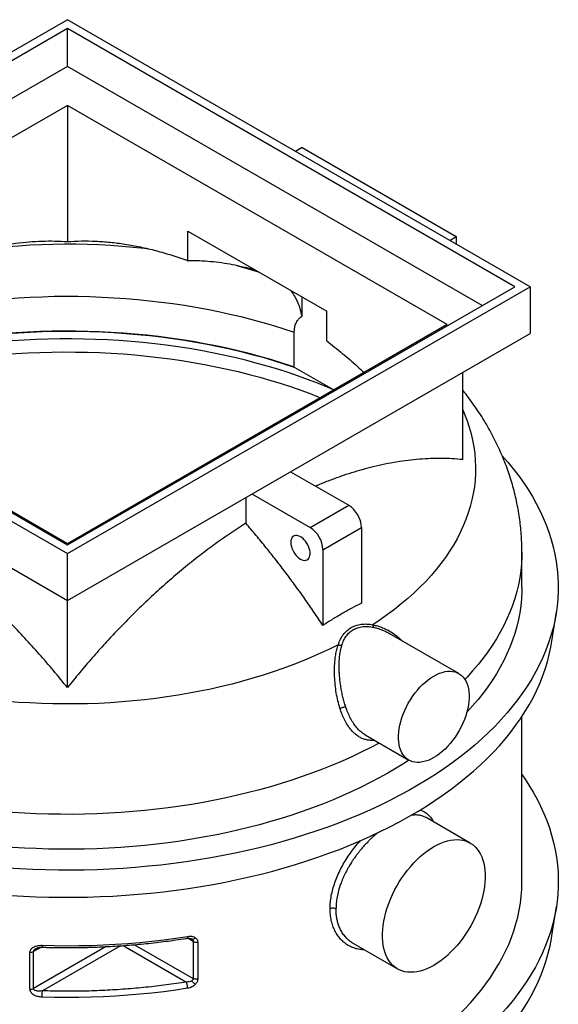
# Model space of a CAD drawing. Units: millimetres. Extents: x 112 to 11648, y 112 to 8204.
# Drawn here: x 9525 to 10117, y 5058 to 6142 of the extents above; entities that cross this region are included whole.
import ezdxf

# ---------------------------------------------------------------- set-up
doc = ezdxf.new("R2010")
doc.units = ezdxf.units.MM
doc.header["$LTSCALE"] = 28
doc.linetypes.add('SLD-Solid', pattern=[0])

msp = doc.modelspace()

# ---------------------------------------------------------------- linework, layer by layer
at = {"color": 7, "linetype": 'SLD-Solid', "lineweight": 25}
for p, q in [((9577.5, 6142.1), (9068.4, 5848.2)), ((10086.6, 5848.2), (9577.5, 6142.1)), ((9577.5, 6132.3), (9085.4, 5848.2)), ((10069.7, 5848.2), (9577.5, 6132.3)), ((9577.5, 6090.7), (9577.5, 6132.3)), ((9577.5, 6090.7), (9121.4, 5827.4)), ((10033.6, 5827.4), (9577.5, 6090.7)), ((9577.5, 6047.8), (9159.6, 5806.6)), ((9995.4, 5806.6), (9577.5, 6047.8)), ((9577.5, 6047.8), (9577.5, 5897.8)), ((9835.6, 6001.3), (9828.5, 5997.2)), ((9835.6, 6001.3), (10005.3, 5903.3)), ((9710.1, 5876.8), (9710.1, 5909.2)), ((9710.1, 5909.2), (9862.8, 5821.1)), ((9998.3, 5899.2), (10005.3, 5903.3)), ((10005.3, 5903.3), (10005.3, 5895.2)), ((9068.4, 5848.2), (9577.5, 5554.3)), ((9085.4, 5848.2), (9577.5, 5564.1)), ((9577.5, 5554.3), (10086.6, 5848.2)), ((9577.5, 5564.1), (10069.7, 5848.2)), ((10086.6, 5848.2), (10086.6, 5796.8)), ((9835.6, 5815.8), (9835.6, 5836.8)), ((9862.8, 5788.6), (9862.8, 5821.1)), ((9577.5, 5565.3), (9159.6, 5806.6)), ((9995.4, 5806.6), (9577.5, 5565.3)), ((9068.4, 5796.8), (9577.5, 5502.9)), ((9577.5, 5502.9), (10086.6, 5796.8)), ((9827.1, 5759.6), (9827.1, 5798.1)), ((9827.1, 5759.6), (9870.6, 5734.5)), ((10012.4, 5657.8), (10012.4, 5753.9)), ((9822.9, 5644.5), (9886.9, 5607.6)), ((9773.7, 5616.1), (9773.7, 5587.8)), ((9780.4, 5620), (9844.4, 5583.1)), ((9844.4, 5583.1), (9886.9, 5607.6)), ((9858.6, 5558.6), (9901, 5583.1)), ((9901, 5583.1), (9901, 5499.8)), ((9577.5, 5502.9), (9577.5, 5554.3)), ((9858.6, 5558.6), (9858.6, 5475.3)), ((10077.5, 5517.5), (10077.5, 5556)), ((9577.5, 5406.8), (9577.5, 5502.9)), ((10110.5, 5458), (10115.4, 5490.4)), ((10008.1, 5422.3), (9931.5, 5466.5)), ((10077.5, 5193.4), (10077.5, 5375)), ((9904.9, 5354.9), (9953.1, 5327)), ((10020.6, 5235.7), (9972.1, 5263.7)), ((10110.4, 5133.4), (10115.4, 5165.8)), ((9715.9, 5127.4), (9709.8, 5130.9)), ((9713.1, 5130.5), (9713.6, 5130.3)), ((9713.6, 5130.3), (9714.2, 5130.1)), ((9715.9, 5127.4), (9715.9, 5086.6)), ((9620.2, 5121.7), (9540.3, 5075.6)), ((9548.2, 5120.9), (9540.3, 5116.4)), ((9540.3, 5075.6), (9540.3, 5116.4)), ((9543.1, 5119.7), (9543.3, 5119.8)), ((9635.9, 5122.6), (9550, 5073)), ((9638.9, 5122.8), (9708.4, 5082.7)), ((9651.4, 5123.8), (9715.9, 5086.6)), ((9720.8, 5126.7), (9720.8, 5085.8)), ((9892.1, 5125.2), (9940.6, 5097.2)), ((9536.3, 5074.7), (9536.3, 5115.5))]:
    msp.add_line(p, q, dxfattribs=at)
at = {"color": 7, "linetype": 'SLD-Solid', "lineweight": 25, "flags": 128}
for points in [[(9488.6, 5890), (9498.6, 5891.1), (9511.1, 5892.4), (9523.7, 5893.3), (9536.2, 5894.1), (9548.9, 5894.7), (9561.5, 5895.1), (9574.2, 5895.2), (9586.8, 5895.2), (9599.5, 5894.9), (9612.1, 5894.5), (9624.8, 5893.8), (9637.3, 5892.9), (9649.8, 5891.8), (9662.3, 5890.5), (9666.1, 5890.1)], [(9764.5, 5871.2), (9770.1, 5869.7), (9781.4, 5866.4), (9787.5, 5864.5)], [(9281.3, 5779.8), (9281.7, 5780), (9292.3, 5784.6), (9303.1, 5788.9), (9314.1, 5793.1), (9325.3, 5797.1), (9336.6, 5801), (9348.2, 5804.6), (9359.9, 5808.1), (9371.8, 5811.4), (9383.8, 5814.5), (9396, 5817.5), (9408.2, 5820.2), (9420.7, 5822.7), (9433.2, 5825.1), (9445.8, 5827.2), (9458.6, 5829.2), (9471.4, 5830.9), (9484.3, 5832.5), (9497.3, 5833.9), (9510.3, 5835), (9523.4, 5835.9), (9536.5, 5836.7), (9549.6, 5837.2), (9562.8, 5837.6), (9575.9, 5837.7), (9589.1, 5837.6), (9602.3, 5837.3), (9615.4, 5836.8), (9628.6, 5836.1), (9641.6, 5835.2), (9654.7, 5834.1), (9667.7, 5832.8), (9680.6, 5831.3), (9693.4, 5829.6), (9706.2, 5827.7), (9718.8, 5825.6), (9731.4, 5823.3), (9743.8, 5820.8), (9756.2, 5818.1), (9768.4, 5815.2), (9780.4, 5812.2), (9792.3, 5808.9), (9804.1, 5805.5), (9815.7, 5801.9), (9827.1, 5798.1)], [(9276.3, 5739.2), (9281.7, 5741.6), (9292.3, 5746.1), (9303.1, 5750.5), (9314.1, 5754.7), (9325.3, 5758.7), (9336.6, 5762.5), (9348.2, 5766.2), (9359.9, 5769.7), (9371.8, 5773), (9383.8, 5776.1), (9396, 5779), (9408.2, 5781.7), (9420.7, 5784.3), (9433.2, 5786.6), (9445.8, 5788.8), (9458.6, 5790.7), (9471.4, 5792.5), (9484.3, 5794.1), (9497.3, 5795.4), (9510.3, 5796.6), (9523.4, 5797.5), (9536.5, 5798.2), (9549.6, 5798.8), (9562.8, 5799.1), (9575.9, 5799.2), (9589.1, 5799.2), (9602.3, 5798.9), (9615.4, 5798.4), (9628.6, 5797.7), (9641.6, 5796.8), (9654.7, 5795.7), (9667.7, 5794.4), (9680.6, 5792.9), (9693.4, 5791.2), (9706.2, 5789.3), (9718.8, 5787.2), (9731.4, 5784.9), (9743.8, 5782.4), (9756.2, 5779.7), (9768.4, 5776.8), (9780.4, 5773.7), (9792.3, 5770.5), (9804.1, 5767), (9815.7, 5763.4), (9827.1, 5759.6)], [(9827.1, 5759.6), (9824.1, 5760.6), (9812.7, 5764.4), (9801.1, 5767.9), (9789.3, 5771.3), (9777.4, 5774.5), (9765.4, 5777.5), (9753.2, 5780.4), (9740.8, 5783), (9728.4, 5785.4), (9715.9, 5787.7), (9703.2, 5789.7), (9690.5, 5791.6), (9677.7, 5793.2), (9664.8, 5794.7), (9651.8, 5796), (9638.8, 5797), (9625.8, 5797.9), (9612.7, 5798.5), (9599.6, 5799), (9586.4, 5799.2), (9573.3, 5799.2), (9560.2, 5799.1), (9547.1, 5798.7), (9534, 5798.1), (9520.9, 5797.3), (9507.9, 5796.4), (9494.9, 5795.2), (9482, 5793.8), (9469.1, 5792.2), (9456.4, 5790.4), (9443.7, 5788.4), (9431.1, 5786.3), (9418.6, 5783.9), (9406.3, 5781.3), (9394, 5778.6), (9381.9, 5775.6), (9370, 5772.5), (9358.2, 5769.2), (9346.5, 5765.7), (9335, 5762), (9323.7, 5758.1), (9312.6, 5754.1), (9301.7, 5749.9), (9290.9, 5745.5), (9280.4, 5741), (9276.3, 5739.2)], [(9869.5, 5735.1), (9864.4, 5737.3), (9853.6, 5741.6), (9842.7, 5745.8), (9831.6, 5749.8), (9820.3, 5753.7), (9808.8, 5757.3), (9797.1, 5760.8), (9785.3, 5764.1), (9773.4, 5767.2), (9761.3, 5770.2), (9749.1, 5772.9), (9736.7, 5775.4), (9724.3, 5777.8), (9711.7, 5780), (9699, 5782), (9686.3, 5783.7), (9673.5, 5785.3), (9660.6, 5786.7), (9647.6, 5787.9), (9634.6, 5788.9), (9621.6, 5789.6), (9608.5, 5790.2), (9595.4, 5790.6), (9582.3, 5790.8), (9569.2, 5790.7), (9556.1, 5790.5), (9543, 5790.1), (9529.9, 5789.4), (9516.9, 5788.6), (9503.9, 5787.6), (9490.9, 5786.3), (9478.1, 5784.9), (9465.3, 5783.3), (9452.5, 5781.4), (9439.9, 5779.4), (9427.4, 5777.2), (9414.9, 5774.8), (9402.6, 5772.2), (9390.4, 5769.4), (9378.4, 5766.4), (9366.5, 5763.2), (9354.7, 5759.9), (9343.1, 5756.3), (9331.7, 5752.6), (9320.4, 5748.8), (9309.3, 5744.7), (9298.4, 5740.5), (9287.8, 5736.1), (9284.3, 5734.6)], [(9299.1, 5726), (9301.7, 5727), (9312.6, 5731.2), (9323.7, 5735.3), (9335, 5739.1), (9346.5, 5742.8), (9358.2, 5746.3), (9370, 5749.6), (9381.9, 5752.8), (9394, 5755.7), (9406.3, 5758.5), (9418.6, 5761), (9431.1, 5763.4), (9443.7, 5765.6), (9456.4, 5767.6), (9469.1, 5769.3), (9482, 5770.9), (9494.9, 5772.3), (9507.9, 5773.5), (9520.9, 5774.5), (9534, 5775.3), (9547.1, 5775.8), (9560.2, 5776.2), (9573.3, 5776.4), (9586.4, 5776.3), (9599.6, 5776.1), (9612.7, 5775.6), (9625.8, 5775), (9638.8, 5774.1), (9651.8, 5773.1), (9664.8, 5771.8), (9677.7, 5770.4), (9690.5, 5768.7), (9703.2, 5766.9), (9715.9, 5764.8), (9728.4, 5762.6), (9740.8, 5760.1), (9753.2, 5757.5), (9765.4, 5754.7), (9777.4, 5751.7), (9789.3, 5748.5), (9801.1, 5745.1), (9812.7, 5741.5), (9824.1, 5737.8), (9835.3, 5733.9), (9846.4, 5729.8), (9855.9, 5726)], [(10012.4, 5712.5), (10014.4, 5707.8), (10017.1, 5700.7), (10019.5, 5693.5), (10021.6, 5686.3), (10023.3, 5679.1), (10024.6, 5671.8), (10025.6, 5664.5), (10026.2, 5657.2), (10026.5, 5649.9), (10026.4, 5642.6), (10026, 5635.3), (10025.2, 5628), (10024, 5620.7), (10022.5, 5613.5), (10020.7, 5606.3), (10018.5, 5599.1), (10015.9, 5591.9), (10013, 5584.8), (10009.7, 5577.7), (10006.1, 5570.7), (10002.2, 5563.8), (9997.9, 5556.9), (9993.3, 5550.1), (9988.3, 5543.4), (9983.1, 5536.7), (9977.5, 5530.2), (9971.6, 5523.7), (9965.3, 5517.4), (9958.8, 5511.1), (9952, 5505), (9944.8, 5498.9), (9937.4, 5493), (9929.7, 5487.2), (9921.7, 5481.5), (9913.5, 5476)], [(10055.8, 5662.1), (10061.9, 5655.2), (10068, 5647.8), (10073.8, 5640.3), (10079.2, 5632.8), (10084.2, 5625.1), (10089, 5617.4), (10093.3, 5609.6), (10097.3, 5601.8), (10101, 5593.9), (10104.3, 5585.9), (10107.2, 5577.9), (10109.8, 5569.9), (10112, 5561.8), (10113.8, 5553.7), (10115.2, 5545.6), (10116.3, 5537.4), (10117.1, 5529.3), (10117.4, 5521.1), (10117.4, 5512.9), (10117, 5504.7), (10116.2, 5496.6), (10115.1, 5488.4), (10113.6, 5480.3), (10111.7, 5472.2), (10109.4, 5464.1), (10106.8, 5456.1), (10103.9, 5448.1), (10100.5, 5440.1), (10096.8, 5432.2), (10092.8, 5424.4), (10088.4, 5416.6), (10083.6, 5408.9), (10078.5, 5401.3), (10073, 5393.8), (10067.2, 5386.3), (10061.1, 5378.9), (10054.7, 5371.6), (10047.9, 5364.5), (10040.7, 5357.4), (10033.3, 5350.4), (10025.6, 5343.6), (10017.5, 5336.9), (10009.1, 5330.3), (10000.5, 5323.8), (9991.5, 5317.5), (9982.3, 5311.3), (9972.8, 5305.2), (9963, 5299.3), (9952.9, 5293.5), (9942.6, 5287.9), (9932.1, 5282.5), (9921.3, 5277.2), (9910.2, 5272), (9899, 5267.1), (9887.5, 5262.3), (9875.8, 5257.7), (9863.9, 5253.3), (9851.8, 5249), (9839.5, 5245), (9827, 5241.1), (9814.3, 5237.4), (9801.5, 5233.9), (9788.6, 5230.6), (9775.5, 5227.5), (9762.2, 5224.6), (9748.8, 5221.9), (9735.3, 5219.4), (9721.7, 5217.2), (9708, 5215.1), (9694.3, 5213.2), (9680.4, 5211.5), (9666.4, 5210.1), (9652.4, 5208.8), (9638.4, 5207.8), (9624.3, 5207), (9610.2, 5206.4), (9596, 5206), (9581.9, 5205.8), (9567.7, 5205.9), (9553.5, 5206.1), (9539.4, 5206.6), (9525.3, 5207.3), (9511.2, 5208.2), (9497.2, 5209.3), (9483.2, 5210.6), (9469.3, 5212.2)], [(9833.8, 5548.4), (9835.5, 5547.6), (9837, 5547.1), (9838.5, 5546.9), (9839.9, 5547.1), (9841.2, 5547.6), (9842.3, 5548.3), (9843.2, 5549.4), (9843.8, 5550.7), (9844.3, 5552.3), (9844.4, 5554), (9844.4, 5555.9), (9844.1, 5558), (9843.5, 5560), (9842.7, 5562.1), (9841.8, 5564.2), (9840.6, 5566.2), (9839.3, 5568), (9837.8, 5569.7), (9836.3, 5571.2), (9834.7, 5572.4), (9833, 5573.3), (9831.4, 5573.9), (9829.9, 5574.3), (9828.4, 5574.3), (9827.1, 5574), (9825.9, 5573.3), (9824.9, 5572.4), (9824.2, 5571.2), (9823.6, 5569.8), (9823.3, 5568.1), (9823.2, 5566.3), (9823.4, 5564.3), (9823.9, 5562.2), (9824.5, 5560.2), (9825.4, 5558.1), (9826.5, 5556), (9827.7, 5554.1), (9829.1, 5552.4), (9830.6, 5550.8), (9832.2, 5549.5), (9833.8, 5548.4)], [(10077.5, 5556), (10077.4, 5550.7), (10077, 5543), (10076.2, 5535.4), (10075.1, 5527.7), (10073.6, 5520.1), (10071.8, 5512.5), (10069.6, 5505), (10067.1, 5497.4), (10064.3, 5489.9), (10061, 5482.5), (10057.5, 5475.1), (10053.6, 5467.8), (10049.4, 5460.5), (10044.8, 5453.3), (10039.9, 5446.2), (10034.7, 5439.1), (10029.2, 5432.1), (10023.3, 5425.3), (10017.1, 5418.5), (10014.7, 5415.9)], [(10077.5, 5517.5), (10077.4, 5512.3), (10077, 5504.6), (10076.2, 5496.9), (10075.1, 5489.3), (10073.6, 5481.7), (10071.8, 5474.1), (10069.6, 5466.5), (10067.1, 5459), (10064.3, 5451.5), (10061, 5444), (10057.5, 5436.7), (10053.6, 5429.3), (10049.4, 5422.1), (10044.8, 5414.8), (10039.9, 5407.7), (10034.7, 5400.7), (10029.2, 5393.7), (10023.3, 5386.8), (10017.1, 5380), (10017, 5379.8)], [(9875.4, 5454), (9865.8, 5449.3), (9856, 5444.7), (9846, 5440.2), (9835.7, 5435.9), (9825.3, 5431.8), (9814.6, 5427.9), (9803.8, 5424.1), (9792.7, 5420.5), (9781.6, 5417.1), (9770.2, 5413.9), (9758.7, 5410.8), (9747, 5408), (9735.3, 5405.3), (9723.3, 5402.8), (9711.3, 5400.6), (9699.2, 5398.5), (9687, 5396.6), (9674.6, 5394.9), (9662.2, 5393.4), (9649.8, 5392.2), (9637.3, 5391.1), (9624.7, 5390.2), (9612.1, 5389.5), (9599.5, 5389.1), (9586.8, 5388.8), (9574.2, 5388.8), (9561.5, 5388.9), (9548.9, 5389.3), (9536.3, 5389.9), (9523.7, 5390.6), (9511.1, 5391.6), (9498.6, 5392.8), (9486.2, 5394.2), (9473.9, 5395.8), (9461.6, 5397.6), (9449.4, 5399.6), (9437.3, 5401.7), (9425.4, 5404.1), (9413.5, 5406.7), (9401.8, 5409.5), (9390.2, 5412.4), (9378.8, 5415.5), (9367.5, 5418.9), (9356.4, 5422.4)], [(9473.5, 5181.9), (9487.3, 5180.4), (9501.2, 5179.2), (9515.2, 5178.1), (9529.2, 5177.3), (9543.2, 5176.6), (9557.2, 5176.2), (9571.3, 5176), (9585.4, 5176), (9599.5, 5176.3), (9613.5, 5176.7), (9627.5, 5177.4), (9641.5, 5178.2), (9655.5, 5179.3), (9669.4, 5180.6), (9683.2, 5182.1), (9697, 5183.8), (9710.7, 5185.7), (9724.2, 5187.9), (9737.7, 5190.2), (9751.1, 5192.7), (9764.3, 5195.5), (9777.5, 5198.4), (9790.5, 5201.5), (9803.3, 5204.9), (9816, 5208.4), (9828.5, 5212.1), (9840.8, 5216), (9853, 5220.1), (9865, 5224.4), (9876.7, 5228.8), (9888.3, 5233.5), (9899.6, 5238.3), (9910.8, 5243.2), (9921.7, 5248.4), (9932.3, 5253.7), (9942.7, 5259.2), (9952.9, 5264.8), (9962.8, 5270.6), (9972.4, 5276.5), (9981.8, 5282.6), (9990.8, 5288.8), (9999.6, 5295.1), (10008.1, 5301.6), (10016.3, 5308.2), (10024.2, 5314.9), (10031.8, 5321.8), (10039.1, 5328.7), (10046.1, 5335.8), (10052.7, 5342.9), (10059, 5350.2), (10065, 5357.6), (10070.6, 5365), (10075.9, 5372.5), (10080.8, 5380.2), (10085.4, 5387.8), (10089.7, 5395.6), (10093.6, 5403.4), (10097.1, 5411.3), (10100.3, 5419.2), (10103.1, 5427.1), (10105.5, 5435.1), (10107.6, 5443.2), (10109.3, 5451.2), (10110.5, 5458)], [(9980.6, 5419.6), (9983.7, 5421.2), (9986.8, 5422.6), (9989.9, 5423.6), (9992.9, 5424.4), (9995.8, 5424.8), (9998.6, 5424.9), (10001.3, 5424.6), (10003.9, 5424.1), (10006.4, 5423.2), (10008.6, 5422), (10010.7, 5420.5), (10012.6, 5418.7), (10014.2, 5416.6), (10015.7, 5414.2), (10016.9, 5411.6), (10017.9, 5408.7), (10018.7, 5405.6), (10019.2, 5402.4), (10019.4, 5398.9), (10019.4, 5395.3), (10019.2, 5391.5), (10018.7, 5387.7), (10017.9, 5383.7), (10016.9, 5379.7), (10015.7, 5375.7), (10014.2, 5371.7), (10012.6, 5367.6), (10010.7, 5363.7), (10008.6, 5359.7), (10006.4, 5355.9), (10003.9, 5352.3), (10001.3, 5348.7), (9998.6, 5345.3), (9995.8, 5342.1), (9992.9, 5339.2), (9989.9, 5336.4), (9986.8, 5333.9), (9983.7, 5331.7), (9980.6, 5329.8), (9977.4, 5328.1), (9974.3, 5326.7), (9971.3, 5325.7), (9968.2, 5325), (9965.3, 5324.5), (9962.5, 5324.5), (9959.8, 5324.7), (9957.2, 5325.3), (9954.8, 5326.2), (9952.5, 5327.4), (9950.4, 5328.9), (9948.6, 5330.7), (9946.9, 5332.8), (9945.4, 5335.1), (9944.2, 5337.7), (9943.2, 5340.6), (9942.5, 5343.7), (9942, 5347), (9941.7, 5350.4), (9941.7, 5354), (9942, 5357.8), (9942.5, 5361.7), (9943.2, 5365.6), (9944.2, 5369.6), (9945.4, 5373.6), (9946.9, 5377.7), (9948.6, 5381.7), (9950.4, 5385.7), (9952.5, 5389.6), (9954.8, 5393.4), (9957.2, 5397.1), (9959.8, 5400.6), (9962.5, 5404), (9965.3, 5407.2), (9968.2, 5410.2), (9971.3, 5412.9), (9974.3, 5415.4), (9977.4, 5417.6), (9980.6, 5419.6)], [(9920.4, 5345.9), (9920.3, 5345.8), (9910.5, 5340.6), (9900.5, 5335.6), (9890.2, 5330.7), (9879.7, 5326), (9869, 5321.5), (9858.2, 5317.1), (9847.1, 5312.9), (9835.8, 5308.8), (9824.3, 5304.9), (9812.7, 5301.2), (9800.9, 5297.7), (9788.9, 5294.4), (9776.8, 5291.2), (9764.5, 5288.3), (9752.1, 5285.5), (9739.6, 5282.9), (9727, 5280.5), (9714.3, 5278.3), (9701.4, 5276.3), (9688.5, 5274.5), (9675.5, 5272.9), (9662.5, 5271.5), (9649.4, 5270.3), (9636.2, 5269.3), (9623, 5268.5), (9609.7, 5267.9), (9596.4, 5267.5), (9583.2, 5267.3), (9569.9, 5267.4), (9556.6, 5267.6), (9543.3, 5268), (9530.1, 5268.6), (9516.9, 5269.5), (9503.7, 5270.5)], [(9953.1, 5327), (9948.2, 5323.8), (9939.1, 5318.2), (9929.8, 5312.7), (9920.3, 5307.4), (9910.5, 5302.2), (9900.5, 5297.2), (9890.2, 5292.3), (9879.7, 5287.6), (9869, 5283), (9858.2, 5278.6), (9847.1, 5274.4), (9835.8, 5270.4), (9824.3, 5266.5), (9812.7, 5262.8), (9800.9, 5259.3), (9788.9, 5255.9), (9776.8, 5252.8), (9764.5, 5249.8), (9752.1, 5247.1), (9739.6, 5244.5), (9727, 5242.1), (9714.3, 5239.9), (9701.4, 5237.9), (9688.5, 5236.1), (9675.5, 5234.5), (9662.5, 5233.1), (9649.4, 5231.9), (9636.2, 5230.9), (9623, 5230.1), (9609.7, 5229.5), (9596.4, 5229.1), (9583.2, 5228.9), (9569.9, 5228.9), (9556.6, 5229.1), (9543.3, 5229.6), (9530.1, 5230.2), (9516.9, 5231), (9503.7, 5232)], [(10077.5, 5311.1), (10080.2, 5307.2), (10085.2, 5299.5), (10089.9, 5291.8), (10094.1, 5284.1), (10098.1, 5276.2), (10101.7, 5268.3), (10104.9, 5260.4), (10107.7, 5252.4), (10110.2, 5244.4), (10112.4, 5236.3), (10114.1, 5228.2), (10115.5, 5220.1), (10116.6, 5211.9), (10117.2, 5203.8), (10117.5, 5195.6), (10117.4, 5187.5), (10117, 5179.3), (10116.1, 5171.2), (10115, 5163), (10113.4, 5154.9), (10111.5, 5146.8), (10109.2, 5138.8), (10106.5, 5130.8), (10103.5, 5122.8), (10100.1, 5114.9), (10096.4, 5107), (10092.3, 5099.2), (10087.8, 5091.4), (10083, 5083.8), (10077.9, 5076.2), (10072.4, 5068.6), (10066.6, 5061.2), (10060.4, 5053.9), (10053.9, 5046.6), (10047.1, 5039.5), (10040, 5032.4), (10032.5, 5025.5), (10024.7, 5018.7), (10016.7, 5012), (10008.3, 5005.4), (9999.6, 4998.9), (9990.7, 4992.6), (9981.4, 4986.5), (9971.9, 4980.4), (9962.1, 4974.5), (9952.1, 4968.8), (9941.7, 4963.2), (9931.2, 4957.8), (9920.4, 4952.5), (9909.3, 4947.4), (9898.1, 4942.5), (9886.6, 4937.7), (9874.9, 4933.2), (9863, 4928.7), (9850.9, 4924.5), (9838.6, 4920.5), (9826.2, 4916.6), (9813.5, 4913), (9800.7, 4909.5), (9787.8, 4906.2), (9774.7, 4903.1), (9761.5, 4900.3), (9748.1, 4897.6), (9734.6, 4895.1), (9721.1, 4892.8), (9707.4, 4890.8), (9693.6, 4888.9), (9679.8, 4887.3), (9665.9, 4885.8), (9651.9, 4884.6), (9637.9, 4883.6), (9623.8, 4882.8), (9609.7, 4882.2), (9595.6, 4881.8), (9581.4, 4881.6), (9567.3, 4881.7), (9553.2, 4881.9), (9539.1, 4882.4), (9525, 4883.1), (9510.9, 4884), (9496.9, 4885.1), (9483, 4886.4), (9469.1, 4888), (9455.3, 4889.7), (9441.5, 4891.7), (9427.9, 4893.8), (9414.4, 4896.2), (9401, 4898.8), (9387.7, 4901.5), (9374.5, 4904.5), (9361.5, 4907.7), (9348.6, 4911), (9335.9, 4914.6), (9323.3, 4918.3), (9310.9, 4922.3), (9298.7, 4926.4), (9286.7, 4930.7), (9274.9, 4935.2), (9263.3, 4939.8), (9251.9, 4944.7), (9240.7, 4949.7), (9229.8, 4954.8), (9219.1, 4960.2), (9208.7, 4965.7), (9198.5, 4971.3), (9188.5, 4977.1), (9178.8, 4983.1), (9169.4, 4989.2), (9160.3, 4995.4), (9151.5, 5001.8), (9143, 5008.3), (9134.7, 5014.9), (9126.8, 5021.7), (9119.1, 5028.5), (9111.8, 5035.5), (9104.8, 5042.6), (9098.2, 5049.8), (9091.8, 5057.1), (9085.8, 5064.5), (9080.1, 5072), (9074.8, 5079.5), (9069.8, 5087.2), (9065.2, 5094.9), (9060.9, 5102.7), (9056.9, 5110.5), (9053.4, 5118.4), (9050.1, 5126.3), (9047.3, 5134.3), (9044.8, 5142.4), (9042.7, 5150.4), (9040.9, 5158.5), (9039.5, 5166.6), (9038.5, 5174.8), (9037.8, 5182.9), (9037.5, 5191.1), (9037.6, 5199.3), (9038.1, 5207.4), (9038.9, 5215.6), (9040.1, 5223.7), (9041.6, 5231.8), (9043.6, 5239.9), (9045.9, 5247.9), (9048.5, 5256), (9051.5, 5263.9), (9054.9, 5271.9), (9058.7, 5279.7), (9062.7, 5287.5), (9066.5, 5294.1)], [(9980.6, 5231.8), (9984.3, 5233.8), (9988.1, 5235.5), (9991.8, 5237), (9995.5, 5238.1), (9999.1, 5238.9), (10002.6, 5239.3), (10006.1, 5239.5), (10009.4, 5239.3), (10012.6, 5238.8), (10015.6, 5238), (10018.5, 5236.8), (10021.2, 5235.3), (10023.8, 5233.6), (10026.1, 5231.5), (10028.2, 5229.1), (10030.2, 5226.5), (10031.9, 5223.6), (10033.4, 5220.4), (10034.6, 5217), (10035.6, 5213.4), (10036.3, 5209.5), (10036.8, 5205.5), (10037.1, 5201.3), (10037.1, 5196.9), (10036.8, 5192.4), (10036.3, 5187.8), (10035.6, 5183.1), (10034.6, 5178.3), (10033.4, 5173.4), (10031.9, 5168.6), (10030.2, 5163.7), (10028.2, 5158.8), (10026.1, 5154), (10023.8, 5149.2), (10021.2, 5144.5), (10018.5, 5139.9), (10015.6, 5135.4), (10012.6, 5131.1), (10009.4, 5126.9), (10006.1, 5122.9), (10002.6, 5119.1), (9999.1, 5115.5), (9995.5, 5112.1), (9991.8, 5108.9), (9988.1, 5106.1), (9984.3, 5103.5), (9980.6, 5101.1), (9976.8, 5099.1), (9973, 5097.4), (9969.3, 5095.9), (9965.6, 5094.8), (9962, 5094), (9958.5, 5093.6), (9955.1, 5093.4), (9951.7, 5093.6), (9948.5, 5094.1), (9945.5, 5094.9), (9942.6, 5096.1), (9939.9, 5097.6), (9937.4, 5099.3), (9935, 5101.4), (9932.9, 5103.8), (9931, 5106.4), (9929.3, 5109.3), (9927.8, 5112.5), (9926.5, 5115.9), (9925.5, 5119.5), (9924.8, 5123.4), (9924.3, 5127.4), (9924, 5131.6), (9924, 5136), (9924.3, 5140.5), (9924.8, 5145.1), (9925.5, 5149.8), (9926.5, 5154.6), (9927.8, 5159.5), (9929.3, 5164.3), (9931, 5169.2), (9932.9, 5174.1), (9935, 5178.9), (9937.4, 5183.7), (9939.9, 5188.4), (9942.6, 5193), (9945.5, 5197.5), (9948.5, 5201.8), (9951.7, 5206), (9955.1, 5210), (9958.5, 5213.8), (9962, 5217.4), (9965.6, 5220.8), (9969.3, 5224), (9973, 5226.8), (9976.8, 5229.4), (9980.6, 5231.8)], [(9077.5, 5193.4), (9077.5, 5190.5), (9077.8, 5182.8), (9078.5, 5175.2), (9079.5, 5167.6), (9080.9, 5160), (9082.6, 5152.4), (9084.6, 5144.8), (9087, 5137.3), (9089.8, 5129.8), (9092.9, 5122.4), (9096.3, 5115), (9100.1, 5107.6), (9104.2, 5100.3), (9108.6, 5093.1), (9113.4, 5086), (9118.5, 5078.9), (9123.9, 5071.9), (9129.6, 5065), (9135.7, 5058.2), (9142, 5051.5), (9148.7, 5044.9), (9155.7, 5038.4), (9162.9, 5032), (9170.5, 5025.7), (9178.3, 5019.5), (9186.4, 5013.5), (9194.8, 5007.6), (9203.5, 5001.8), (9212.4, 4996.1), (9221.6, 4990.6), (9231.1, 4985.2), (9240.7, 4980), (9250.7, 4974.9), (9260.8, 4970), (9271.2, 4965.2), (9281.7, 4960.6), (9292.5, 4956.2), (9303.5, 4951.9), (9314.7, 4947.8), (9326.1, 4943.9), (9337.6, 4940.1), (9349.3, 4936.5), (9361.2, 4933.1), (9373.2, 4929.9), (9385.4, 4926.9), (9397.7, 4924), (9410.1, 4921.4), (9422.7, 4918.9), (9435.3, 4916.6), (9448.1, 4914.5), (9461, 4912.7), (9473.9, 4911), (9486.9, 4909.5), (9500, 4908.2), (9513.1, 4907.1), (9526.2, 4906.2), (9539.4, 4905.5), (9552.7, 4905.1), (9565.9, 4904.8), (9579.2, 4904.7), (9592.4, 4904.8), (9605.7, 4905.2), (9618.9, 4905.7), (9632.1, 4906.4), (9645.2, 4907.4), (9658.3, 4908.5), (9671.4, 4909.8), (9684.4, 4911.4), (9697.3, 4913.1), (9710.1, 4915), (9722.9, 4917.2), (9735.5, 4919.5), (9748, 4922), (9760.4, 4924.7), (9772.7, 4927.6), (9784.8, 4930.7), (9796.8, 4934), (9808.6, 4937.4), (9820.3, 4941), (9831.8, 4944.8), (9843.1, 4948.8), (9854.3, 4953), (9865.2, 4957.3), (9875.9, 4961.8), (9886.5, 4966.4), (9896.8, 4971.2), (9906.9, 4976.2), (9916.7, 4981.3), (9926.3, 4986.6), (9935.7, 4992), (9944.8, 4997.5), (9953.7, 5003.2), (9962.3, 5009), (9970.6, 5015), (9978.7, 5021.1), (9986.5, 5027.3), (9993.9, 5033.6), (10001.1, 5040), (10008, 5046.6), (10014.6, 5053.2), (10020.9, 5059.9), (10026.9, 5066.8), (10032.5, 5073.7), (10037.9, 5080.7), (10042.9, 5087.8), (10047.5, 5094.9), (10051.9, 5102.2), (10055.9, 5109.5), (10059.6, 5116.8), (10063, 5124.2), (10066, 5131.7), (10068.6, 5139.2), (10070.9, 5146.7), (10072.9, 5154.3), (10074.5, 5161.9), (10075.8, 5169.5), (10076.7, 5177.1), (10077.3, 5184.7), (10077.5, 5192.4), (10077.5, 5193.4)], [(9044.6, 5133.4), (9045.9, 5126.2), (9047.6, 5118.2), (9049.7, 5110.2), (9052.2, 5102.2), (9055, 5094.3), (9058.2, 5086.4), (9061.8, 5078.6), (9065.7, 5070.8), (9069.9, 5063.1), (9074.5, 5055.5), (9079.5, 5047.9), (9084.7, 5040.4), (9090.4, 5033), (9096.3, 5025.7), (9102.6, 5018.5), (9109.2, 5011.4), (9116.1, 5004.3), (9123.4, 4997.4), (9131, 4990.6), (9138.8, 4983.9), (9147, 4977.3), (9155.4, 4970.9), (9164.2, 4964.6), (9173.2, 4958.4), (9182.5, 4952.4), (9192.1, 4946.5), (9202, 4940.7), (9212.1, 4935.1), (9222.4, 4929.7), (9233, 4924.4), (9243.9, 4919.3), (9254.9, 4914.3), (9266.2, 4909.5), (9277.7, 4904.9), (9289.4, 4900.5), (9301.3, 4896.2), (9313.4, 4892.1), (9325.7, 4888.2), (9338.1, 4884.5), (9350.7, 4881), (9363.5, 4877.6), (9376.4, 4874.5), (9389.4, 4871.6), (9402.6, 4868.8), (9415.9, 4866.3), (9429.3, 4863.9), (9442.8, 4861.8), (9456.4, 4859.9), (9470.1, 4858.1), (9483.8, 4856.6), (9497.7, 4855.3), (9511.5, 4854.2), (9525.5, 4853.3), (9539.4, 4852.6), (9553.4, 4852.2), (9567.4, 4851.9), (9581.4, 4851.9), (9595.4, 4852), (9609.4, 4852.4), (9623.4, 4853), (9637.3, 4853.8), (9651.2, 4854.8), (9665, 4856), (9678.8, 4857.4), (9692.5, 4859.1), (9706.2, 4860.9), (9719.7, 4863), (9733.2, 4865.2), (9746.5, 4867.7), (9759.8, 4870.3), (9772.9, 4873.2), (9785.8, 4876.2), (9798.7, 4879.5), (9811.3, 4882.9), (9823.9, 4886.5), (9836.2, 4890.3), (9848.4, 4894.4), (9860.4, 4898.5), (9872.1, 4902.9), (9883.7, 4907.4), (9895.1, 4912.2), (9906.3, 4917), (9917.2, 4922.1), (9927.9, 4927.3), (9938.4, 4932.7), (9948.6, 4938.2), (9958.6, 4943.9), (9968.3, 4949.7), (9977.7, 4955.7), (9986.8, 4961.8), (9995.7, 4968.1), (10004.3, 4974.5), (10012.6, 4981), (10020.6, 4987.6), (10028.3, 4994.4), (10035.7, 5001.2), (10042.8, 5008.2), (10049.5, 5015.3), (10056, 5022.5), (10062.1, 5029.8), (10067.8, 5037.1), (10073.3, 5044.6), (10078.4, 5052.1), (10083.1, 5059.7), (10087.5, 5067.4), (10091.6, 5075.1), (10095.3, 5082.9), (10098.6, 5090.8), (10101.6, 5098.7), (10104.2, 5106.6), (10106.5, 5114.6), (10108.4, 5122.6), (10110, 5130.6), (10110.4, 5133.4)], [(9549.7, 5123.2), (9563.2, 5122.8), (9576.6, 5122.7), (9590.1, 5122.8), (9603.5, 5123.1), (9617, 5123.6), (9630.4, 5124.3), (9643.8, 5125.3), (9657.1, 5126.4), (9670.4, 5127.7), (9683.6, 5129.3), (9696.7, 5131), (9709.7, 5133)], [(9709.7, 5075.8), (9696.7, 5073.9), (9683.6, 5072.1), (9670.4, 5070.6), (9657.1, 5069.3), (9643.8, 5068.1), (9630.4, 5067.2), (9617, 5066.5), (9603.5, 5066), (9590.1, 5065.7), (9576.6, 5065.6), (9563.2, 5065.7), (9549.7, 5066)]]:
    msp.add_lwpolyline(points, dxfattribs=at)
at = {"color": 7, "linetype": 'SLD-Solid', "lineweight": 25}
for centre, radius, start, end in [((9870.4, 5581.7), 30.6, 2.4873, 57.5127), ((9828, 5557.3), 30.6, 2.4873, 57.5127), ((9536.8, 5122.9), 7.39, 266.1083, 297.7966), ((9536.8, 5082.1), 7.39, 266.1083, 297.7966)]:
    msp.add_arc(centre, radius, start, end, dxfattribs=at)
for points, knots in [([(9381.3, 5847.9), (9387.1, 5851), (9398.8, 5857.1), (9416.4, 5865.3), (9433.8, 5872.7), (9451.4, 5879.3), (9468.9, 5884.9), (9486.4, 5889.6), (9503.7, 5893.4), (9520, 5896), (9535.3, 5897.7), (9549.6, 5898.5), (9563.7, 5898.6), (9572.9, 5898), (9577.5, 5897.8)], [0, 0, 0, 0, 0.0853206, 0.1706413, 0.2565546, 0.3424679, 0.4302504, 0.5180329, 0.6064613, 0.6948898, 0.770906, 0.8470259, 0.9234602, 1, 1, 1, 1]), ([(9577.5, 5897.8), (9582.6, 5898.1), (9592.8, 5898.7), (9608.5, 5898.4), (9624.5, 5897.3), (9640.9, 5895.2), (9657.7, 5892.1), (9674.9, 5888), (9692.4, 5883), (9704.2, 5878.9), (9710.1, 5876.8)], [0, 0, 0, 0, 0.122719, 0.245644, 0.369199, 0.492966, 0.619155, 0.745571, 0.87267, 1, 1, 1, 1]), ([(9785.6, 5865.6), (9784.4, 5866), (9779.4, 5867.7), (9770.6, 5869.9), (9759, 5872.4), (9747.2, 5874.4), (9735.1, 5875.8), (9722.7, 5876.6), (9714.3, 5876.8), (9710.1, 5876.8)], [0, 0, 0, 0, 0.05382, 0.210106, 0.366532, 0.524535, 0.682682, 0.841268, 1, 1, 1, 1]), ([(9835.6, 5815.8), (9835, 5818.5), (9833.8, 5823.8), (9831.1, 5831), (9827.8, 5837.8), (9825, 5841.7), (9823.7, 5843.7)], [0, 0, 0, 0, 0.246603, 0.493207, 0.747063, 1, 1, 1, 1]), ([(9827.1, 5798.1), (9827.2, 5799.9), (9827.3, 5802.6), (9828.1, 5805.8), (9829.2, 5808.7), (9831.1, 5811.9), (9833.5, 5814.3), (9835.1, 5815.5), (9835.6, 5815.8)], [0, 0, 0, 0, 0.2197982, 0.3342264, 0.4486744, 0.6681154, 0.8928, 1, 1, 1, 1]), ([(9862.8, 5788.6), (9868.5, 5784.1), (9879.9, 5774.9), (9893.6, 5763.2), (9901.5, 5755.9), (9903.9, 5753.7)], [0, 0, 0, 0, 0.412597, 0.825194, 1, 1, 1, 1]), ([(10077.5, 5556), (10077.5, 5557.2), (10077.5, 5561.5), (10077.2, 5568.8), (10076.7, 5578), (10075.7, 5587.1), (10074.5, 5596.3), (10072.9, 5605.5), (10071.1, 5614.6), (10068.9, 5623.7), (10066.4, 5632.7), (10063.5, 5641.7), (10060.4, 5650.7), (10056.9, 5659.6), (10053.1, 5668.4), (10048.9, 5677.2), (10044.5, 5685.9), (10039.7, 5694.6), (10034.6, 5703.1), (10029.1, 5711.6), (10023.3, 5720), (10017.8, 5727.6), (10014, 5732.3), (10012.4, 5734.4)], [0, 0, 0, 0, 0.018766, 0.066198, 0.113706, 0.161318, 0.20906, 0.25696, 0.305045, 0.353345, 0.401887, 0.4507, 0.499814, 0.549257, 0.599057, 0.649244, 0.699845, 0.750887, 0.802395, 0.854394, 0.906903, 0.959943, 1, 1, 1, 1]), ([(10012.4, 5657.8), (10008.5, 5658.2), (10000.8, 5658.9), (9989, 5659.2), (9977, 5659), (9964.8, 5658.3), (9952.3, 5657.1), (9939.6, 5655.2), (9926.8, 5652.9), (9914.2, 5650), (9901.9, 5646.8), (9889.9, 5643.3), (9877.9, 5639.3), (9865.7, 5634.8), (9856.6, 5631.2), (9851.5, 5629), (9850.6, 5628.5)], [0, 0, 0, 0, 0.077359, 0.154717, 0.232377, 0.310036, 0.388621, 0.467207, 0.546108, 0.625009, 0.696351, 0.767693, 0.83927, 0.910848, 0.983148, 1, 1, 1, 1]), ([(9773.7, 5587.8), (9767.8, 5584), (9756, 5576.3), (9738.3, 5563.7), (9720.6, 5550.4), (9702.9, 5536.2), (9685.3, 5521.1), (9667.7, 5505), (9650.2, 5488.2), (9633.9, 5471.6), (9618.8, 5455.4), (9604.8, 5439.7), (9591, 5423.5), (9582, 5412.4), (9577.5, 5406.8)], [0, 0, 0, 0, 0.085949, 0.171898, 0.258443, 0.344989, 0.433418, 0.521847, 0.610926, 0.700006, 0.774759, 0.84961, 0.924756, 1, 1, 1, 1]), ([(9858.6, 5475.3), (9855.3, 5480.2), (9848.8, 5490.1), (9838.7, 5504.6), (9828.4, 5518.9), (9817.9, 5533.1), (9807.1, 5547.1), (9796.2, 5560.9), (9785.1, 5574.5), (9777.5, 5583.4), (9773.7, 5587.8)], [0, 0, 0, 0, 0.124091, 0.248266, 0.372698, 0.497216, 0.622691, 0.748255, 0.874083, 1, 1, 1, 1]), ([(9577.5, 5406.8), (9572.4, 5413.1), (9562.3, 5425.6), (9546.6, 5443.8), (9530.6, 5461.5), (9514.2, 5478.8), (9497.4, 5495.5), (9480.1, 5511.7), (9462.7, 5527.2), (9450.8, 5537), (9444.9, 5541.9)], [0, 0, 0, 0, 0.122746, 0.245697, 0.369269, 0.493051, 0.619227, 0.745625, 0.872699, 1, 1, 1, 1]), ([(9901, 5499.8), (9897.5, 5498), (9890.4, 5494.3), (9879.8, 5488.3), (9869.2, 5482.1), (9862.1, 5477.6), (9858.6, 5475.3)], [0, 0, 0, 0, 0.249497, 0.499195, 0.749496, 1, 1, 1, 1]), ([(9875.4, 5454), (9876.2, 5456.1), (9877.7, 5460.1), (9881, 5465.4), (9885, 5469.8), (9889.7, 5473.1), (9894.9, 5475.5), (9900.7, 5476.8), (9907, 5477), (9911.3, 5476.4), (9913.5, 5476)], [0, 0, 0, 0, 0.1302402, 0.2562042, 0.3789605, 0.4999955, 0.6210314, 0.7437903, 0.8697578, 1, 1, 1, 1]), ([(9879.2, 5453), (9879.9, 5454.9), (9881.1, 5458.7), (9884.1, 5463.6), (9887.7, 5467.7), (9892, 5470.8), (9896.9, 5473), (9902.3, 5474.1), (9908.2, 5474.3), (9912.2, 5473.6), (9914.3, 5473.2)], [0, 0, 0, 0, 0.13255, 0.25732, 0.380079, 0.499998, 0.619916, 0.742672, 0.867444, 1, 1, 1, 1]), ([(9913.5, 5476), (9913.5, 5475.7), (9913.5, 5475.1), (9913.7, 5474.3), (9914, 5473.7), (9914.2, 5473.4), (9914.3, 5473.2)], [0, 0, 0, 0, 0.25, 0.5, 0.75, 1, 1, 1, 1]), ([(9913.5, 5476), (9915.3, 5475.6), (9919, 5474.8), (9924.3, 5472.8), (9930.3, 5470), (9936.8, 5466.1), (9942.1, 5462), (9944.7, 5459.2), (9945.4, 5458.5)], [0, 0, 0, 0, 0.155351, 0.311262, 0.466285, 0.693797, 0.918612, 1, 1, 1, 1]), ([(9914.3, 5473.2), (9915.6, 5472.9), (9918.3, 5472.3), (9922.2, 5471), (9926.1, 5469.4), (9929.1, 5467.8), (9931, 5466.8), (9931.5, 5466.5)], [0, 0, 0, 0, 0.21557, 0.451656, 0.661548, 0.898272, 1, 1, 1, 1]), ([(9877.3, 5384.1), (9876.5, 5386.8), (9874.9, 5392.4), (9873.2, 5401.2), (9872, 5410.1), (9871.4, 5418.2), (9871.2, 5425.2), (9871.4, 5431.2), (9871.8, 5437.1), (9872.6, 5443), (9873.7, 5448.7), (9874.9, 5452.3), (9875.4, 5454)], [0, 0, 0, 0, 0.122039, 0.244178, 0.366835, 0.490357, 0.573675, 0.657536, 0.741324, 0.827308, 0.913806, 1, 1, 1, 1]), ([(9879.2, 5453), (9878.9, 5453), (9878.3, 5453.1), (9877.3, 5453.3), (9876.3, 5453.6), (9875.7, 5453.9), (9875.4, 5454)], [0, 0, 0, 0, 0.25, 0.5, 0.75, 1, 1, 1, 1]), ([(9883.7, 5385.7), (9883.1, 5387.5), (9882, 5391), (9880.5, 5396.5), (9879.3, 5402.1), (9878.3, 5407.8), (9877.5, 5413.6), (9876.9, 5418.9), (9876.6, 5423.8), (9876.4, 5428.1), (9876.4, 5432.4), (9876.6, 5437.3), (9877.1, 5442.4), (9877.9, 5447.9), (9878.8, 5451.3), (9879.2, 5453)], [0, 0, 0, 0, 0.080673, 0.161876, 0.244651, 0.32508, 0.405855, 0.491958, 0.554393, 0.617102, 0.680098, 0.743397, 0.831842, 0.916589, 1, 1, 1, 1]), ([(9877.3, 5384.1), (9877.8, 5384.3), (9878.9, 5384.8), (9880.6, 5385.3), (9882.4, 5385.7), (9883.2, 5385.7), (9883.7, 5385.7)], [0, 0, 0, 0, 0.25, 0.5, 0.75, 1, 1, 1, 1]), ([(9915.2, 5348.9), (9914.4, 5348.8), (9912.2, 5348.6), (9908.7, 5348.9), (9904.6, 5349.7), (9900.8, 5351.2), (9896.8, 5353.5), (9892.8, 5356.6), (9888.9, 5360.9), (9885.3, 5365.9), (9882.3, 5371.5), (9879.5, 5377.5), (9878.1, 5381.9), (9877.3, 5384.1)], [0, 0, 0, 0, 0.044902, 0.1304337, 0.2159374, 0.2985265, 0.3811891, 0.4876036, 0.5927182, 0.6965715, 0.7980037, 0.8991639, 1, 1, 1, 1]), ([(9904.9, 5354.9), (9904.3, 5355.3), (9902.2, 5356.5), (9898.8, 5359.3), (9895, 5363.4), (9891.7, 5368.2), (9888.6, 5373.6), (9885.9, 5379.4), (9884.4, 5383.6), (9883.7, 5385.7)], [0, 0, 0, 0, 0.067273, 0.227329, 0.384163, 0.539847, 0.693238, 0.846013, 1, 1, 1, 1]), ([(9965.1, 5272.1), (9965.7, 5271.9), (9967.7, 5271.5), (9970.7, 5269.9), (9974.2, 5267.4), (9977.1, 5264.2), (9979.2, 5261.4), (9980, 5259.4), (9980.2, 5259)], [0, 0, 0, 0, 0.090327, 0.302655, 0.515084, 0.727609, 0.940225, 1, 1, 1, 1]), ([(9972.1, 5263.7), (9971.4, 5264.1), (9970.3, 5264.7), (9968.4, 5265.4), (9966.5, 5266), (9964.5, 5266.4), (9962.3, 5266.6), (9960, 5266.7), (9957.8, 5266.5), (9956.2, 5266.4), (9955.3, 5266.2), (9955.2, 5266.2)], [0, 0, 0, 0, 0.138982, 0.242429, 0.371977, 0.488464, 0.620555, 0.746646, 0.866738, 0.980835, 1, 1, 1, 1]), ([(9918.8, 5247.2), (9917.9, 5246.3), (9915.6, 5244.4), (9912.4, 5241.5), (9909.2, 5238.4), (9906.3, 5235.3), (9903.3, 5232.1), (9900.6, 5228.9), (9898.3, 5226), (9896.2, 5223.4), (9894.1, 5220.5), (9892.1, 5217.6), (9890.2, 5214.7), (9888.6, 5212.2), (9887.2, 5209.8), (9885.8, 5207.4), (9884.4, 5204.9), (9883, 5202.1), (9881.6, 5199.2), (9880.2, 5196.1), (9879, 5193.1), (9877.4, 5188.9), (9875.7, 5183.3), (9874.1, 5176.4), (9873.1, 5169.7), (9873, 5165.4), (9872.9, 5163.3)], [0, 0, 0, 0, 0.039377, 0.091483, 0.130993, 0.172824, 0.216979, 0.259988, 0.293075, 0.325649, 0.355614, 0.394899, 0.429371, 0.456474, 0.480638, 0.510116, 0.537267, 0.566167, 0.601269, 0.634899, 0.667057, 0.697744, 0.775034, 0.848908, 0.924972, 1, 1, 1, 1]), ([(9866.5, 5163.6), (9866.6, 5165.9), (9866.7, 5170.5), (9867.7, 5177.6), (9869.4, 5184.9), (9871.7, 5192.3), (9874.6, 5199.7), (9878, 5207), (9881.9, 5214.2), (9886.3, 5221.2), (9891.2, 5228), (9895.7, 5233.8), (9898.8, 5237.2), (9900, 5238.6)], [0, 0, 0, 0, 0.093853, 0.187695, 0.281518, 0.375317, 0.469082, 0.562811, 0.656497, 0.750139, 0.843737, 0.937294, 1, 1, 1, 1]), ([(9872.9, 5163.3), (9872.5, 5163.5), (9871.6, 5163.9), (9869.8, 5164.2), (9868, 5164.1), (9867, 5163.7), (9866.5, 5163.6)], [0, 0, 0, 0, 0.2500003, 0.5, 0.7499998, 1, 1, 1, 1]), ([(9904.1, 5118.2), (9903.3, 5118.2), (9900.7, 5118.2), (9896.3, 5119), (9891.2, 5120.6), (9886.3, 5123), (9881.9, 5126.1), (9878, 5129.8), (9874.6, 5134.2), (9871.7, 5139.1), (9869.4, 5144.6), (9867.7, 5150.5), (9866.7, 5156.9), (9866.6, 5161.3), (9866.5, 5163.6)], [0, 0, 0, 0, 0.03496, 0.122513, 0.210102, 0.297728, 0.385394, 0.473101, 0.560848, 0.648632, 0.736446, 0.824284, 0.912138, 1, 1, 1, 1]), ([(9892.1, 5125.2), (9892, 5125.2), (9891.1, 5125.7), (9889.7, 5126.6), (9887.6, 5128.2), (9885.8, 5129.8), (9883.9, 5131.7), (9882.2, 5133.7), (9880.6, 5135.9), (9879.2, 5138.1), (9877.7, 5140.9), (9876.1, 5144.4), (9874.7, 5148.8), (9873.7, 5153.4), (9873.1, 5158.2), (9873, 5161.6), (9872.9, 5163.3)], [0, 0, 0, 0, 0.001777, 0.075173, 0.126757, 0.192658, 0.251675, 0.318793, 0.382773, 0.443616, 0.501326, 0.603801, 0.702654, 0.801124, 0.901101, 1, 1, 1, 1]), ([(9577.5, 5120.6), (9581.7, 5120.6), (9587.6, 5120.7), (9596.4, 5120.8), (9604, 5121), (9613.1, 5121.3), (9622.6, 5121.8), (9632.6, 5122.4), (9642.9, 5123.1), (9653.5, 5124), (9664.2, 5125), (9675, 5126.2), (9686, 5127.5), (9696.9, 5129), (9704.7, 5130.1), (9708.8, 5130.8), (9709.2, 5130.9)], [0, 0, 0, 0, 0.094404, 0.133459, 0.198208, 0.26558, 0.337947, 0.413544, 0.491653, 0.571705, 0.653295, 0.736122, 0.81996, 0.904636, 0.990013, 1, 1, 1, 1]), ([(9709.7, 5133), (9709.7, 5132.5), (9709.7, 5131.6), (9709.4, 5130.9), (9709.2, 5130.9), (9709.2, 5130.9)], [0, 0, 0, 0, 0.417681, 0.835362, 1, 1, 1, 1]), ([(9709.2, 5130.8), (9710, 5130.9), (9711.6, 5131.1), (9712.8, 5130.7), (9713.4, 5130.5)], [0, 0, 0, 0, 0.4919431, 1, 1, 1, 1]), ([(9709.7, 5133), (9710.5, 5133.1), (9712.1, 5133.3), (9714.4, 5133.1), (9716.5, 5132.5), (9717.7, 5131.8), (9718.3, 5131.5)], [0, 0, 0, 0, 0.247225, 0.495688, 0.746306, 1, 1, 1, 1]), ([(9714.2, 5130.1), (9714.4, 5130), (9715, 5129.8), (9716.1, 5130), (9717.2, 5130.5), (9717.9, 5131.1), (9718.3, 5131.5)], [0, 0, 0, 0, 0.25, 0.5, 0.75, 1, 1, 1, 1]), ([(9714.2, 5130.1), (9714.6, 5129.7), (9715.3, 5129.1), (9715.8, 5128.1), (9715.8, 5127.6), (9715.9, 5127.4)], [0, 0, 0, 0, 0.513883, 0.76243, 1, 1, 1, 1]), ([(9718.3, 5131.5), (9719, 5130.8), (9720, 5129.9), (9720.7, 5128.1), (9720.8, 5127.2), (9720.8, 5126.7)], [0, 0, 0, 0, 0.495028, 0.746931, 1, 1, 1, 1]), ([(9536.3, 5115.5), (9536.4, 5116.2), (9536.5, 5117.2), (9537.2, 5118.4), (9537.8, 5119.2), (9538.5, 5120), (9539.6, 5120.8), (9541.1, 5121.7), (9543.2, 5122.4), (9546, 5123.1), (9548.2, 5123.1), (9549.7, 5123.2)], [0, 0, 0, 0, 0.133182, 0.197837, 0.264202, 0.327076, 0.391886, 0.516551, 0.639162, 0.760364, 1, 1, 1, 1]), ([(9540.3, 5116.4), (9540.3, 5116.5), (9540.3, 5116.9), (9540.5, 5117.4), (9540.9, 5117.9), (9541.4, 5118.5), (9542, 5119), (9542.6, 5119.4), (9543, 5119.6), (9543.1, 5119.7)], [0, 0, 0, 0, 0.127546, 0.260964, 0.394598, 0.541267, 0.723536, 0.930482, 1, 1, 1, 1]), ([(9543.1, 5119.7), (9544.1, 5120.1), (9546.2, 5121), (9548.6, 5121.1), (9549.8, 5121.1)], [0, 0, 0, 0, 0.4783564, 1, 1, 1, 1]), ([(9549.7, 5123.2), (9549.7, 5122.7), (9549.7, 5121.7), (9549.8, 5121.1), (9549.8, 5121.1), (9549.8, 5121.2)], [0, 0, 0, 0, 0.409813, 0.819627, 1, 1, 1, 1]), ([(9549.8, 5121.1), (9551.4, 5121), (9555.4, 5120.9), (9562, 5120.7), (9569.6, 5120.6), (9574.9, 5120.6), (9577.5, 5120.6)], [0, 0, 0, 0, 0.174008, 0.427648, 0.714015, 1, 1, 1, 1]), ([(9714.2, 5084), (9713.3, 5083.6), (9711.5, 5082.8), (9709.5, 5082.7), (9708.4, 5082.7)], [0, 0, 0, 0, 0.487803, 1, 1, 1, 1]), ([(9715.9, 5086.6), (9715.8, 5086.3), (9715.8, 5085.8), (9715.3, 5084.9), (9714.6, 5084.4), (9714.2, 5084)], [0, 0, 0, 0, 0.237586, 0.486161, 1, 1, 1, 1]), ([(9718.3, 5080.2), (9717.9, 5080.4), (9717.2, 5080.9), (9716.1, 5081.9), (9715, 5083), (9714.4, 5083.7), (9714.2, 5084)], [0, 0, 0, 0, 0.25, 0.5, 0.75, 1, 1, 1, 1]), ([(9720.8, 5085.8), (9720.8, 5085.4), (9720.7, 5084.4), (9720, 5082.4), (9719, 5081.1), (9718.3, 5080.2)], [0, 0, 0, 0, 0.253126, 0.505013, 1, 1, 1, 1]), ([(9549.7, 5066), (9549, 5066.1), (9547.5, 5066.2), (9545.3, 5066.6), (9543.2, 5067.2), (9541.5, 5068), (9540.2, 5068.7), (9539.3, 5069.4), (9538.5, 5070.1), (9537.8, 5070.9), (9537.2, 5071.8), (9536.5, 5073), (9536.4, 5074), (9536.3, 5074.7)], [0, 0, 0, 0, 0.119717, 0.239936, 0.361058, 0.483585, 0.546807, 0.608328, 0.673113, 0.736, 0.80229, 0.866917, 1, 1, 1, 1]), ([(9550, 5073), (9549.2, 5072.9), (9547.8, 5072.7), (9545.7, 5072.7), (9543.9, 5072.9), (9542.4, 5073.3), (9541.3, 5073.8), (9540.6, 5074.4), (9540.3, 5075), (9540.3, 5075.4), (9540.3, 5075.6)], [0, 0, 0, 0, 0.185912, 0.3718455, 0.5392982, 0.6739561, 0.7858744, 0.8965664, 0.9494458, 1, 1, 1, 1]), ([(9708.4, 5082.7), (9701, 5081.6), (9686.3, 5079.4), (9663.9, 5076.8), (9641.3, 5074.8), (9618.5, 5073.4), (9595.6, 5072.6), (9572.8, 5072.4), (9557.6, 5072.8), (9550, 5073)], [0, 0, 0, 0, 0.142618, 0.285375, 0.428441, 0.571556, 0.714623, 0.85738, 1, 1, 1, 1]), ([(9718.3, 5080.2), (9717.7, 5079.6), (9716.5, 5078.5), (9714.4, 5077.3), (9712.1, 5076.3), (9710.5, 5076), (9709.7, 5075.8)], [0, 0, 0, 0, 0.253683, 0.504278, 0.75273, 1, 1, 1, 1])]:
    msp.add_open_spline(points, degree=3, knots=knots, dxfattribs=at)
for points in [[(9715.9, 5127.4), (9716.2, 5127.2), (9716.9, 5126.9), (9718.2, 5126.6), (9719.5, 5126.5), (9720.4, 5126.6), (9720.8, 5126.7)], [(9720.8, 5085.8), (9720.4, 5085.8), (9719.5, 5085.7), (9718.2, 5085.8), (9716.9, 5086.1), (9716.2, 5086.4), (9715.9, 5086.6)], [(9549.7, 5066), (9549.7, 5066.6), (9549.7, 5067.8), (9549.8, 5069.8), (9549.9, 5071.7), (9549.9, 5072.5), (9550, 5073)], [(9709.7, 5075.8), (9709.7, 5076.4), (9709.7, 5077.6), (9709.4, 5079.6), (9708.9, 5081.4), (9708.6, 5082.3), (9708.4, 5082.7)]]:
    msp.add_open_spline(points, degree=3, dxfattribs=at)

doc.saveas('drawing.dxf')
